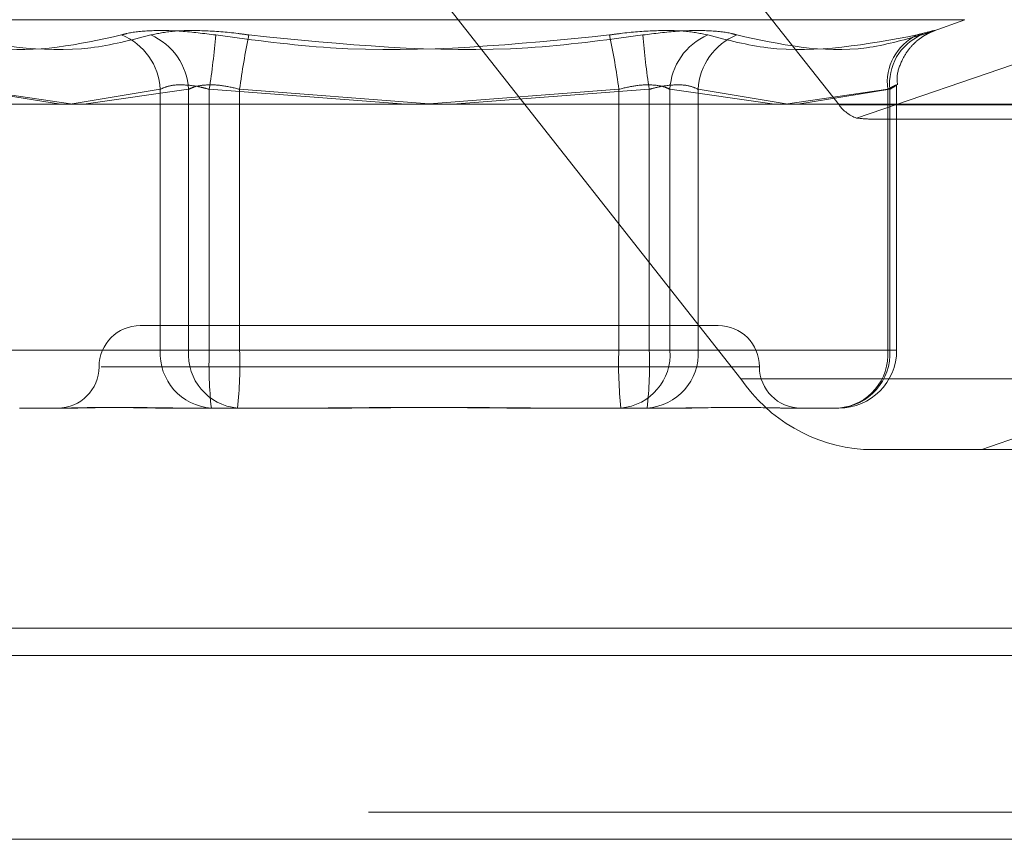
# Model space of a CAD drawing. Units: inches. Extents: x 0 to 23.4, y 0 to 16.5.
# Drawn here: x 6.4 to 6.4, y 2.9 to 3 of the extents above; entities that cross this region are included whole.
import ezdxf

# ---------------------------------------------------------------- set-up
doc = ezdxf.new("R2010")
doc.units = ezdxf.units.IN
doc.header["$MEASUREMENT"] = 0
doc.linetypes.add('HIDDEN', pattern=[0.07500000000000001, 0.05, -0.025])

msp = doc.modelspace()

# ---------------------------------------------------------------- linework, layer by layer
at = {"color": 7, "linetype": 'HIDDEN', "lineweight": 0}
for p, q in [((6.4120122883, 2.984724863), (6.4260267703, 2.9669261572)), ((6.4267856752, 2.966359961), (6.4607524751, 2.9779315894)), ((6.4217691404, 2.9550603533), (6.4077546583, 2.9728590591)), ((6.4314554263, 2.9706234813), (6.385066001, 2.9706234813)), ((6.4301040547, 2.9701235387), (6.4314776358, 2.9706234813)), ((6.428525026, 2.9562920355), (6.428525026, 2.9677902022)), ((6.3922778999, 2.9669664092), (6.3882874262, 2.9676060839)), ((6.3883796275, 2.9676060839), (6.392815019, 2.9669664092)), ((6.3966005185, 2.9676060839), (6.3926970251, 2.9669664092)), ((6.393291255, 2.9669664092), (6.3978254789, 2.9676060839)), ((6.3966005185, 2.9562920355), (6.3966005185, 2.9676060839)), ((6.3978254789, 2.9676060839), (6.3978254789, 2.9562920355)), ((6.398722661, 2.9676060839), (6.398722661, 2.9562920355)), ((6.4072473585, 2.9669664092), (6.398722661, 2.9676060839)), ((6.4000398227, 2.9562920355), (6.4000398227, 2.9676060839)), ((6.4000398227, 2.9676060839), (6.4082607137, 2.9669754605)), ((6.4164816046, 2.9676060839), (6.4082607137, 2.9669754605)), ((6.4092740688, 2.9669664092), (6.4177987663, 2.9676060839)), ((6.4164816046, 2.9562920355), (6.4164816046, 2.9676060839)), ((6.4177987663, 2.9676060839), (6.4177987663, 2.9562920355)), ((6.4186959484, 2.9676060839), (6.4186959484, 2.9562920355)), ((6.4232301723, 2.9669664092), (6.4186959484, 2.9676060839)), ((6.4199209088, 2.9562920355), (6.4199209088, 2.9676060839)), ((6.4199209088, 2.9676060839), (6.4238244023, 2.9669664092)), ((6.4281417998, 2.9676060839), (6.4237064083, 2.9669664092)), ((6.4242435274, 2.9669664092), (6.4282340011, 2.9676060839)), ((6.4281417998, 2.9562920355), (6.4281417998, 2.9676060839)), ((6.4282340011, 2.9676060839), (6.4282340011, 2.9562920355)), ((6.485143596, 2.9669261572), (6.4260267703, 2.9669261572)), ((6.4274950147, 2.9663135101), (6.4858041666, 2.9663135101)), ((6.4607524751, 2.9617186426), (6.4322163801, 2.9519971178)), ((6.4016022915, 2.9573657649), (6.3957338704, 2.9573657649)), ((6.4207875569, 2.9573657649), (6.4016022915, 2.9573657649)), ((6.3882874262, 2.9562920355), (6.3966005185, 2.9562920355)), ((6.3978254789, 2.9562920355), (6.3883796275, 2.9562920355)), ((6.398722661, 2.9562920355), (6.3966005185, 2.9562920355)), ((6.3978254789, 2.9562920355), (6.4000398227, 2.9562920355)), ((6.398722661, 2.9562920355), (6.4164816046, 2.9562920355)), ((6.4177987663, 2.9562920355), (6.4000398227, 2.9562920355)), ((6.4186959484, 2.9562920355), (6.4164816046, 2.9562920355)), ((6.4177987663, 2.9562920355), (6.4199209088, 2.9562920355)), ((6.4186959484, 2.9562920355), (6.4281417998, 2.9562920355)), ((6.4282340011, 2.9562920355), (6.4199209088, 2.9562920355)), ((6.4281417998, 2.9562920355), (6.4285233288, 2.9562920355)), ((6.3940352882, 2.9555762159), (6.4225674079, 2.9555762159)), ((6.4217691404, 2.9550603533), (6.4808859661, 2.9550603533)), ((6.3924371497, 2.9537866669), (6.39050177, 2.9537866669)), ((6.3927008685, 2.9537866669), (6.3924371497, 2.9537866669)), ((6.3988148623, 2.9537866669), (6.3968794826, 2.9537866669)), ((6.4029493404, 2.9537866669), (6.3988148623, 2.9537866669)), ((6.4040820995, 2.9537866669), (6.4029493404, 2.9537866669)), ((6.4165738059, 2.9537866669), (6.4124393278, 2.9537866669)), ((6.4187729044, 2.9537866669), (6.4165738059, 2.9537866669)), ((6.4196419447, 2.9537866669), (6.4187729044, 2.9537866669)), ((6.4260196573, 2.9537866669), (6.4238205588, 2.9537866669)), ((6.4862080035, 2.9519971178), (6.4270911778, 2.9519971178)), ((4.0056292162, 2.9442464388), (7.5760292162, 2.9442464388)), ((4.0056292162, 2.9362737116), (7.5760292162, 2.9362737116)), ((7.5760292162, 2.9350918934), (4.0056292162, 2.9350918934))]:
    msp.add_line(p, q, dxfattribs=at)
at = {"color": 7, "linetype": 'Continuous', "lineweight": 15}
for p, q in [((7.6070023377, 2.9669664092), (3.9726099987, 2.9669664092)), ((7.5760292162, 2.9442464388), (4.0056292162, 2.9442464388)), ((4.6185564889, 2.9430646207), (6.9631019434, 2.9430646207))]:
    msp.add_line(p, q, dxfattribs=at)
at = {"color": 8, "linetype": 'Continuous', "lineweight": 15}
msp.add_line((6.9631019434, 2.9350918934), (4.6185564889, 2.9350918934), dxfattribs=at)
at = {"color": 7, "linetype": 'HIDDEN', "lineweight": 0}
for centre, radius, start, end in [((6.3939213355, 2.9674707662), 0.0026825980655066, 2.8913843651, 68.1333707529), ((6.395112428, 2.967465163), 0.0027167082516306, 2.9733775756, 66.7024789489), ((6.3683858098, 2.9723902896), 0.030711775686508, 351.0381046912, 355.4619895418), ((6.4312548848, 2.9634452716), 0.031491148981352, 168.060053816, 172.4075136248), ((6.3852665425, 2.9634452716), 0.0314911489821029, 7.5924863753, 11.939946184), ((6.4481356176, 2.9723902896), 0.0307117756874265, 184.5380104583, 188.9618953088), ((6.4214089993, 2.967465163), 0.0027167082516398, 113.2975210512, 177.0266224243), ((6.4226000918, 2.9674707662), 0.0026825980655135, 111.8666292472, 177.1086156348), ((6.4303877367, 2.967912214), 0.0022667043012578, 115.3674334342, 187.7618101268), ((6.4305020871, 2.9678658552), 0.0022829137484463, 113.4410136574, 186.5338027295), ((6.427314971, 2.967861106), 0.0015917256196307, 215.9713504556, 250.5776189909), ((6.3957338704, 2.9555762159), 0.0017895490336439, 90, 180), ((6.4207875569, 2.9555762159), 0.0017895490336439, 0, 90), ((6.3989699369, 2.9561549745), 0.002373379251029, 176.6893658693, 266.2536737978), ((6.4001565356, 2.9561150772), 0.0023377638392413, 175.6588116863, 264.8729226444), ((6.4158112865, 2.9556665416), 0.0171000691995227, 177.9037420635, 186.3114966962), ((6.3829511971, 2.9556665416), 0.0171000691994979, 353.6885033038, 2.0962579365), ((6.4335702302, 2.9556665416), 0.017100069199565, 177.9037420635, 186.3114966962), ((6.4163648917, 2.9561150772), 0.0023377638392447, 275.1270773557, 4.3411883136), ((6.4175514904, 2.9561549745), 0.002373379251031, 273.7463262023, 3.3106341307), ((6.4007101408, 2.9556665416), 0.0171000691998356, 353.6885033038, 2.0962579365), ((6.425810743, 2.9561150772), 0.0023377638392414, 275.1270773556, 4.3411883137), ((6.4258645827, 2.9561549745), 0.00237337925103, 273.7463262023, 3.3106341307), ((6.4260196573, 2.9562920355), 0.0025053686471015, 270, 0), ((6.3921547724, 2.9555762159), 0.0017895490336435, 270, 0), ((6.424366655, 2.9555762159), 0.0017895490336435, 180, 270), ((6.4275628876, 2.9589715094), 0.0069903253274507, 214.0219094291, 266.1307189468)]:
    msp.add_arc(centre, radius, start, end, dxfattribs=at)
msp.add_ellipse((6.4178929935, 2.9698926082), major_axis=(0.01026223965002515, -0.003391043715970543), ratio=0.1115630419, start_param=5.796295288929361, end_param=5.957581067032005, dxfattribs=at)
for points, knots in [([(6.386927494138374, 2.969960360324899), (6.387724451635344, 2.969738385102051), (6.390446933317925, 2.968980096886569), (6.393067218270061, 2.96955426768812), (6.394920461978113, 2.969960360324897)], [0, 0, 0, 0, 0.2927319959830409, 1, 1, 1, 1]), ([(6.396186901805336, 2.969960360324897), (6.395324125020482, 2.96973838510205), (6.392376798466864, 2.968980096886569), (6.389288822390306, 2.969554267688121), (6.387104795714187, 2.969960360324899)], [0, 0, 0, 0, 0.2927319959831491, 1, 1, 1, 1]), ([(6.399001305987286, 2.969960360324897), (6.398492555701855, 2.970024409033756), (6.397474669270587, 2.97015255502906), (6.396119772791858, 2.970166196730871), (6.395312817600074, 2.970076061327922), (6.394996276006203, 2.969982716979428), (6.394920461978113, 2.969960360324897)], [0, 0, 0, 0, 0.3031799493562506, 0.6065898448028483, 0.9057753889711345, 1, 1, 1, 1]), ([(6.396186901805336, 2.969960360324897), (6.39649226774332, 2.970024409033756), (6.397103231223336, 2.970152555029059), (6.398465748686829, 2.970166196730871), (6.399630770439558, 2.970076061327922), (6.400287706416562, 2.969982716979428), (6.400445047390318, 2.969960360324897)], [0, 0, 0, 0, 0.3031799493563881, 0.606589844802444, 0.905775388970788, 1, 1, 1, 1]), ([(6.399001305987286, 2.969960360324897), (6.40066104026911, 2.969738385102049), (6.406330848505309, 2.968980096886566), (6.412039109534003, 2.969554267688117), (6.416076379918174, 2.969960360324896)], [0, 0, 0, 0, 0.292731995983099, 1, 1, 1, 1]), ([(6.417520121321207, 2.969960360324896), (6.415860387039383, 2.969738385102047), (6.410190578803183, 2.968980096886566), (6.40448231777449, 2.969554267688118), (6.400445047390318, 2.969960360324897)], [0, 0, 0, 0, 0.2927319959830326, 1, 1, 1, 1]), ([(6.420334525503157, 2.969960360324894), (6.420029159565172, 2.970024409033752), (6.419418196085156, 2.970152555029057), (6.418055678621664, 2.970166196730869), (6.416890656868934, 2.970076061327918), (6.41623372089193, 2.969982716979426), (6.416076379918174, 2.969960360324896)], [0, 0, 0, 0, 0.3031799493560434, 0.6065898448028484, 0.9057753889708112, 1, 1, 1, 1]), ([(6.417520121321207, 2.969960360324896), (6.418028871606637, 2.970024409033754), (6.419046758037905, 2.970152555029055), (6.420401654516636, 2.970166196730867), (6.421208609708421, 2.970076061327919), (6.421525151302292, 2.969982716979425), (6.421600965330381, 2.969960360324894)], [0, 0, 0, 0, 0.3031799493562112, 0.6065898448023646, 0.9057753889709397, 0.9999999999999999, 0.9999999999999999, 0.9999999999999999, 0.9999999999999999]), ([(6.420334525503157, 2.969960360324894), (6.421197302288012, 2.969738385102045), (6.424144628841631, 2.968980096886562), (6.427232604918188, 2.969554267688114), (6.429416631594307, 2.969960360324894)], [0, 0, 0, 0, 0.2927319959829792, 0.9999999999999999, 0.9999999999999999, 0.9999999999999999, 0.9999999999999999]), ([(6.429593933170118, 2.969960360324894), (6.42879697567315, 2.969738385102045), (6.42607449399057, 2.968980096886565), (6.423454209038434, 2.969554267688117), (6.421600965330381, 2.969960360324894)], [0, 0, 0, 0, 0.2927319959830844, 1, 1, 1, 1]), ([(6.428563638924738, 2.967793232618409), (6.428552768296221, 2.967906186963998), (6.428518807752505, 2.968259063615529), (6.428709645178629, 2.968798896832331), (6.429016456227846, 2.969325095647872), (6.42937052876974, 2.969692300772734), (6.429690338925883, 2.969923806503744), (6.429932687057666, 2.970051124152176), (6.430052442243959, 2.970103093100612), (6.430097717860866, 2.970120905213869), (6.43010581867507, 2.970123917301345), (6.430106202576551, 2.970124060045619)], [0, 0, 0, 0, 0.1073411947694698, 0.3353408068034172, 0.5262714584192915, 0.6869083127310065, 0.816421773728006, 0.9056487316654702, 0.9551957829053476, 0.9978767066057165, 1, 1, 1, 1]), ([(6.429593933170118, 2.969960360324894), (6.429797317517562, 2.970024409033751), (6.430204240468813, 2.970152555029055), (6.430196619484055, 2.970166196730868), (6.429838552923108, 2.970076061327918), (6.429498158539973, 2.969982716979423), (6.429416631594307, 2.969960360324894)], [0, 0, 0, 0, 0.3031799493563006, 0.6065898448023209, 0.9057753889711138, 1, 1, 1, 1]), ([(6.398722660972412, 2.967606083894868), (6.398595723012417, 2.967640043033446), (6.39823213592367, 2.967737311843597), (6.397631541789494, 2.967814394946708), (6.397003032109092, 2.967788917950708), (6.396734604071696, 2.967666989680319), (6.396600518511373, 2.967606083894868)], [0, 0, 0, 0, 0.1488797913324572, 0.4264348497933851, 0.7134919090683122, 1, 1, 1, 1]), ([(6.397825478899402, 2.967606083894868), (6.397897944926044, 2.967640043033446), (6.398105508618269, 2.967737311843596), (6.398592595768979, 2.96781439494671), (6.39929554858668, 2.967788917950708), (6.399791889667525, 2.967666989680319), (6.400039822679971, 2.967606083894868)], [0, 0, 0, 0, 0.1488797913317526, 0.4264348497929634, 0.7134919090686718, 1, 1, 1, 1]), ([(6.41869594840909, 2.967606083894866), (6.418623482382449, 2.967640043033443), (6.418415918690227, 2.967737311843593), (6.417928831539515, 2.967814394946705), (6.417225878721815, 2.967788917950707), (6.416729537640968, 2.967666989680317), (6.416481604628523, 2.967606083894866)], [0, 0, 0, 0, 0.1488797913318945, 0.426434849793238, 0.7134919090684576, 1, 1, 1, 1]), ([(6.417798766336081, 2.967606083894866), (6.417925704296077, 2.967640043033443), (6.418289291384824, 2.967737311843593), (6.418889885519, 2.967814394946705), (6.419518395199402, 2.967788917950706), (6.419786823236798, 2.967666989680316), (6.419920908797121, 2.967606083894866)], [0, 0, 0, 0, 0.148879791332056, 0.4264348497935142, 0.7134919090687992, 0.9999999999999999, 0.9999999999999999, 0.9999999999999999, 0.9999999999999999]), ([(6.428234001090927, 2.967606083894865), (6.42828847302428, 2.967640043033442), (6.428444496420804, 2.967737311843593), (6.428558003404264, 2.967814394946704), (6.428483560266971, 2.967788917950704), (6.42825564722352, 2.967666989680314), (6.428141799771398, 2.967606083894865)], [0, 0, 0, 0, 0.1488797913324008, 0.4264348497939001, 0.7134919090689388, 1, 1, 1, 1]), ([(6.392437149658146, 2.95378666685847), (6.39244163331019, 2.953786669060239), (6.392827741704731, 2.953786858664925), (6.393428271672725, 2.953812069509063), (6.394675849341914, 2.953820941229431), (6.395698797192033, 2.953797085055068), (6.3966331747094, 2.953786724660273), (6.396870999691894, 2.953786668849187), (6.396879482631934, 2.953786666858472)], [0, 0, 0, 0, 0.0044186914455658, 0.3805143314234379, 0.5000020268400666, 0.8761189857770663, 0.9955813085546246, 1, 1, 1, 1]), ([(6.397748522883973, 2.953786666858472), (6.397739239854555, 2.95378666906024), (6.39693983447046, 2.953786858664909), (6.395960953754937, 2.953812069509065), (6.394442651469976, 2.953820941229428), (6.393505150510365, 2.953797085055079), (6.392859123465501, 2.953786724660265), (6.392706318837654, 2.953786668849186), (6.392700868474608, 2.95378666685847)], [0, 0, 0, 0, 0.0044186914455391, 0.3805143314233317, 0.5000020268402138, 0.8761189857769835, 0.9955813085547159, 1, 1, 1, 1]), ([(6.402949340428423, 2.953786666858471), (6.402963107109884, 2.953786669060239), (6.404148620888532, 2.953786858664897), (6.405728031572036, 2.953812069509066), (6.408493911526186, 2.953820941229427), (6.410454360335905, 2.95379708505508), (6.412034764898153, 2.953786724660263), (6.41242539450849, 2.953786668849187), (6.412439327811573, 2.95378666685847)], [0, 0, 0, 0, 0.0044186914455995, 0.3805143314233259, 0.5000020268401018, 0.8761189857771454, 0.9955813085545405, 1, 1, 1, 1]), ([(6.413572086880075, 2.95378666685847), (6.413558320198613, 2.95378666906024), (6.412372806419961, 2.953786858664909), (6.41079339573646, 2.953812069509065), (6.408027515782312, 2.953820941229428), (6.406067066972589, 2.953797085055076), (6.404486662410347, 2.953786724660267), (6.404096032800008, 2.953786668849186), (6.404082099496923, 2.953786666858471)], [0, 0, 0, 0, 0.0044186914456687, 0.380514331423343, 0.5000020268400869, 0.8761189857769897, 0.9955813085541687, 1, 1, 1, 1]), ([(6.418772904424527, 2.953786666858468), (6.418782187453943, 2.953786669060237), (6.419581592838033, 2.953786858664904), (6.420560473553562, 2.953812069509061), (6.422078775838522, 2.953820941229425), (6.423016276798116, 2.953797085055077), (6.423662303843004, 2.953786724660261), (6.423815108470843, 2.953786668849185), (6.423820558833888, 2.953786666858469)], [0, 0, 0, 0, 0.0044186914454017, 0.3805143314235288, 0.5000020268401708, 0.8761189857772015, 0.9955813085547475, 1, 1, 1, 1])]:
    msp.add_open_spline(points, degree=3, knots=knots, dxfattribs=at)

doc.saveas('drawing.dxf')
